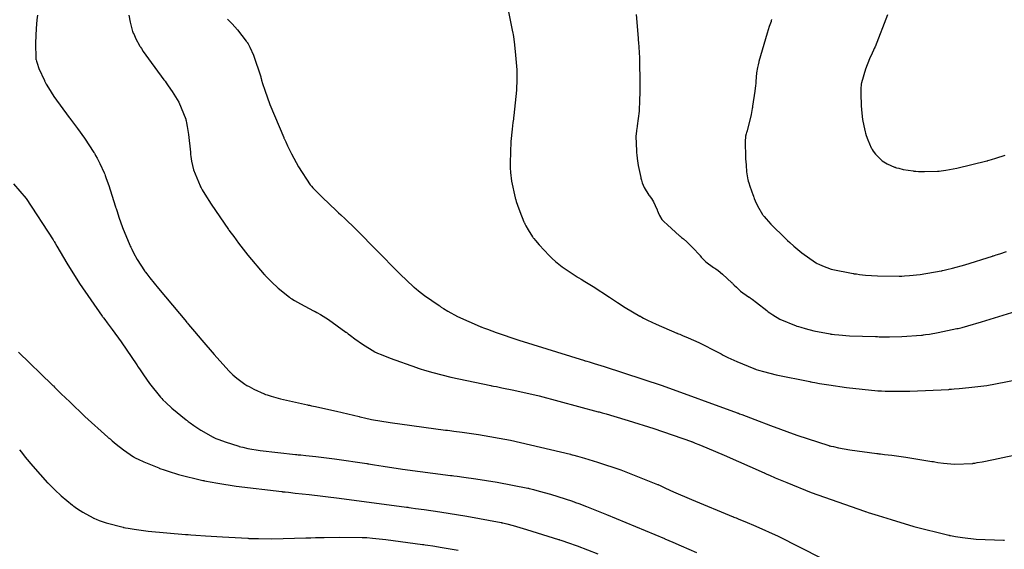
# Model space of a CAD drawing. Units: inches. Extents: x 268070 to 271085, y 302516 to 304801.
# Drawn here: x 269481 to 269839, y 303834 to 304027 of the extents above; entities that cross this region are included whole.
import ezdxf

# ---------------------------------------------------------------- set-up
doc = ezdxf.new("R2010")
doc.units = ezdxf.units.IN
doc.header["$MEASUREMENT"] = 0

msp = doc.modelspace()

# ---------------------------------------------------------------- linework, layer by layer
for points, elevation in [([(269658.68, 304029.96), (269660.27, 304022.12), (269660.31, 304021.89), (269660.34, 304021.66), (269660.41, 304021.2), (269660.54, 304020.3), (269660.79, 304018.5), (269661.2, 304015.01), (269661.75, 304008.36), (269661.77, 304008.16), (269661.78, 304007.95), (269661.79, 304007.54), (269661.82, 304006.7), (269661.82, 304004.91), (269661.67, 304000.99), (269660.7, 303991.72), (269660.68, 303991.56), (269660.66, 303991.4), (269660.62, 303991.08), (269660.53, 303990.45), (269660.38, 303989.21), (269660.09, 303986.81), (269659.66, 303982.3), (269659.36, 303974.49), (269659.36, 303974.27), (269659.37, 303974.06), (269659.38, 303973.62), (269659.4, 303972.76), (269659.5, 303971.08), (269659.85, 303967.83), (269661.17, 303961.84), (269661.22, 303961.66), (269661.28, 303961.49), (269661.39, 303961.14), (269661.6, 303960.46), (269662.02, 303959.17), (269662.84, 303956.83), (269664.35, 303953.1), (269664.44, 303952.91), (269664.53, 303952.72), (269664.72, 303952.35), (269665.09, 303951.61), (269665.86, 303950.2), (269667.51, 303947.65), (269667.62, 303947.5), (269667.73, 303947.34), (269667.98, 303947.02), (269668.53, 303946.33), (269669.88, 303944.76), (269673.56, 303940.86), (269673.7, 303940.72), (269673.84, 303940.58), (269674.11, 303940.31), (269674.67, 303939.77), (269675.82, 303938.72), (269678.26, 303936.72), (269683.67, 303933.13), (269683.85, 303933.03), (269684.03, 303932.92), (269684.39, 303932.71), (269685.12, 303932.29), (269686.57, 303931.43), (269689.5, 303929.63), (269695.44, 303925.76), (269695.63, 303925.63), (269695.81, 303925.51), (269696.19, 303925.26), (269696.93, 303924.77), (269698.38, 303923.81), (269701.21, 303922.01), (269706.53, 303918.88), (269706.69, 303918.79), (269706.85, 303918.7), (269707.18, 303918.53), (269707.86, 303918.17), (269709.28, 303917.43), (269712.45, 303915.92), (269720, 303912.68), (269720.13, 303912.63), (269720.26, 303912.57), (269720.52, 303912.47), (269721.04, 303912.26), (269722.07, 303911.83), (269724.09, 303910.97), (269727.98, 303909.22), (269735.17, 303905.61), (269735.38, 303905.49), (269735.6, 303905.38), (269736.02, 303905.15), (269736.86, 303904.71), (269738.52, 303903.86), (269741.78, 303902.31), (269748, 303899.78), (269748.19, 303899.72), (269748.38, 303899.65), (269748.78, 303899.52), (269749.63, 303899.24), (269751.53, 303898.69), (269756.1, 303897.54), (269768.34, 303895.05), (269768.56, 303895.01), (269768.79, 303894.97), (269769.23, 303894.89), (269770.11, 303894.74), (269771.86, 303894.43), (269775.25, 303893.87), (269781.67, 303892.93), (269793.02, 303891.77), (269793.19, 303891.76), (269793.35, 303891.75), (269793.68, 303891.73), (269794.34, 303891.69), (269795.7, 303891.63), (269798.53, 303891.54), (269804.66, 303891.55), (269818.84, 303892.24), (269819.09, 303892.26), (269819.33, 303892.27), (269819.8, 303892.31), (269820.75, 303892.39), (269822.61, 303892.54), (269826.17, 303892.89), (269832.7, 303893.68), (269843.38, 303895.7)], 115), ([(269487.49, 304028.22), (269487.33, 304026.5), (269487.07, 304023.36), (269486.74, 304018.18), (269486.9, 304012.29), (269486.94, 304012.1), (269486.99, 304011.91), (269487.1, 304011.53), (269487.35, 304010.7), (269488.03, 304008.87), (269490.03, 304004.44), (269490.1, 304004.28), (269490.18, 304004.13), (269490.35, 304003.81), (269490.7, 304003.15), (269491.5, 304001.75), (269493.5, 303998.61), (269499.07, 303990.99), (269499.17, 303990.86), (269499.27, 303990.72), (269499.48, 303990.46), (269499.88, 303989.94), (269500.65, 303988.93), (269502.11, 303987), (269504.61, 303983.56), (269508.04, 303978.3), (269508.12, 303978.17), (269508.19, 303978.04), (269508.33, 303977.78), (269508.62, 303977.27), (269509.16, 303976.27), (269510.16, 303974.36), (269511.77, 303970.86), (269511.86, 303970.65), (269511.95, 303970.43), (269512.13, 303969.96), (269512.53, 303968.9), (269513.45, 303966.26), (269515.77, 303958.97), (269515.81, 303958.84), (269515.85, 303958.7), (269515.93, 303958.43), (269516.1, 303957.9), (269516.43, 303956.86), (269517.09, 303954.84), (269518.41, 303951.07), (269521.08, 303944.62), (269521.17, 303944.44), (269521.25, 303944.27), (269521.42, 303943.91), (269521.75, 303943.22), (269522.42, 303941.89), (269523.75, 303939.43), (269526.41, 303935.29), (269526.49, 303935.18), (269526.58, 303935.06), (269526.77, 303934.8), (269527.22, 303934.21), (269528.35, 303932.78), (269531.53, 303928.86), (269541.63, 303916.77), (269541.73, 303916.65), (269541.83, 303916.54), (269542.03, 303916.3), (269542.41, 303915.85), (269543.17, 303914.95), (269544.63, 303913.23), (269547.32, 303910.06), (269551.79, 303904.86), (269557.07, 303898.96), (269557.16, 303898.87), (269557.25, 303898.78), (269557.43, 303898.6), (269557.79, 303898.25), (269558.51, 303897.57), (269559.95, 303896.31), (269562.89, 303894.16), (269563.07, 303894.04), (269563.26, 303893.93), (269563.65, 303893.69), (269564.44, 303893.23), (269566.13, 303892.33), (269569.92, 303890.63), (269570.05, 303890.58), (269570.18, 303890.53), (269570.46, 303890.42), (269571.05, 303890.21), (269572.43, 303889.77), (269575.91, 303888.81), (269585.73, 303886.6), (269585.91, 303886.56), (269586.1, 303886.53), (269586.46, 303886.45), (269587.18, 303886.3), (269588.59, 303886.01), (269591.3, 303885.44), (269596.28, 303884.34), (269604.43, 303882.35), (269604.65, 303882.29), (269604.88, 303882.23), (269605.36, 303882.11), (269606.44, 303881.87), (269609, 303881.35), (269615.76, 303880.21), (269635.88, 303877.48), (269636.07, 303877.46), (269636.26, 303877.43), (269636.64, 303877.39), (269637.4, 303877.29), (269638.92, 303877.09), (269641.94, 303876.68), (269647.9, 303875.8), (269659.47, 303873.77), (269681.27, 303868.68), (269681.44, 303868.63), (269681.6, 303868.59), (269681.92, 303868.5), (269682.57, 303868.32), (269683.85, 303867.96), (269686.34, 303867.24), (269691.09, 303865.83), (269699.65, 303863.05), (269712.98, 303857.72), (269713.15, 303857.64), (269713.32, 303857.56), (269713.66, 303857.4), (269714.36, 303857.07), (269715.78, 303856.41), (269718.76, 303855.05), (269725.26, 303852.19), (269740.48, 303845.93), (269740.61, 303845.88), (269740.74, 303845.83), (269741, 303845.73), (269741.52, 303845.52), (269742.56, 303845.1), (269744.63, 303844.25), (269748.74, 303842.51), (269756.84, 303838.87), (269772.52, 303830.91)], 112), ([(269520.75, 304028.14), (269521.22, 304025.61), (269522.11, 304022.27), (269522.16, 304022.13), (269522.22, 304021.99), (269522.34, 304021.71), (269522.6, 304021.12), (269523.2, 304019.85), (269524.76, 304016.97), (269524.88, 304016.77), (269525.01, 304016.56), (269525.29, 304016.1), (269525.98, 304015.04), (269527.83, 304012.36), (269533.45, 304004.75), (269533.55, 304004.61), (269533.66, 304004.47), (269533.87, 304004.19), (269534.28, 304003.63), (269535.08, 304002.53), (269536.53, 304000.44), (269538.89, 303996.61), (269541.42, 303990.43), (269541.46, 303990.27), (269541.49, 303990.11), (269541.56, 303989.78), (269541.69, 303989.11), (269541.94, 303987.73), (269542.38, 303984.84), (269543.08, 303978.46), (269543.1, 303978.25), (269543.11, 303978.04), (269543.16, 303977.62), (269543.26, 303976.79), (269543.51, 303975.15), (269544.24, 303972.01), (269546.6, 303966.21), (269546.69, 303966.04), (269546.79, 303965.87), (269546.98, 303965.51), (269547.41, 303964.77), (269548.36, 303963.16), (269550.68, 303959.49), (269557.01, 303950.28), (269557.13, 303950.12), (269557.24, 303949.96), (269557.48, 303949.63), (269557.94, 303948.99), (269558.84, 303947.74), (269560.62, 303945.34), (269563.97, 303940.99), (269569.94, 303934.01), (269570.11, 303933.83), (269570.28, 303933.65), (269570.62, 303933.3), (269571.28, 303932.61), (269572.57, 303931.32), (269574.97, 303929.04), (269579.09, 303925.74), (269579.2, 303925.66), (269579.32, 303925.58), (269579.55, 303925.43), (269580.03, 303925.12), (269581.01, 303924.5), (269583.11, 303923.27), (269587.82, 303920.81), (269587.98, 303920.73), (269588.14, 303920.65), (269588.46, 303920.49), (269589.11, 303920.15), (269590.46, 303919.4), (269593.31, 303917.64), (269599.67, 303913.08), (269599.78, 303912.99), (269599.88, 303912.91), (269600.09, 303912.75), (269600.51, 303912.43), (269601.32, 303911.81), (269602.87, 303910.65), (269605.67, 303908.65), (269610.1, 303905.93), (269610.22, 303905.87), (269610.34, 303905.81), (269610.59, 303905.69), (269611.13, 303905.43), (269612.41, 303904.87), (269615.71, 303903.56), (269625.25, 303900.21), (269625.43, 303900.15), (269625.61, 303900.09), (269625.97, 303899.97), (269626.7, 303899.73), (269628.19, 303899.27), (269631.26, 303898.36), (269637.78, 303896.64), (269652.36, 303893.61), (269652.61, 303893.56), (269652.85, 303893.52), (269653.35, 303893.43), (269654.34, 303893.25), (269656.39, 303892.85), (269660.65, 303891.98), (269669.92, 303889.86), (269691.4, 303884.14), (269691.58, 303884.08), (269691.77, 303884.03), (269692.13, 303883.93), (269692.85, 303883.72), (269694.28, 303883.31), (269697.06, 303882.5), (269702.31, 303880.94), (269711.59, 303878.07), (269725.29, 303873.29), (269725.45, 303873.23), (269725.61, 303873.16), (269725.94, 303873.03), (269726.61, 303872.76), (269727.99, 303872.21), (269730.86, 303871.03), (269737.11, 303868.39), (269751.7, 303861.93), (269751.82, 303861.87), (269751.95, 303861.82), (269752.2, 303861.7), (269752.7, 303861.48), (269753.71, 303861.03), (269755.76, 303860.13), (269759.96, 303858.35), (269768.81, 303854.83), (269788.23, 303847.98), (269788.39, 303847.92), (269788.55, 303847.87), (269788.87, 303847.77), (269789.5, 303847.56), (269790.76, 303847.15), (269793.21, 303846.37), (269797.86, 303844.91), (269806.17, 303842.43), (269818.82, 303839.25), (269818.98, 303839.22), (269819.13, 303839.19), (269819.45, 303839.13), (269820.07, 303839.01), (269821.32, 303838.79), (269823.82, 303838.39), (269828.81, 303837.81), (269838.75, 303837.46), (269838.91, 303837.46), (269839.06, 303837.46)], 113), ([(269556.62, 304026.76), (269557.18, 304026.18), (269558.25, 304025.03), (269560.21, 304022.82), (269563.42, 304018.77), (269563.5, 304018.65), (269563.59, 304018.53), (269563.76, 304018.27), (269564.1, 304017.73), (269564.77, 304016.53), (269566.1, 304013.62), (269568.67, 304005.78), (269568.71, 304005.63), (269568.75, 304005.49), (269568.83, 304005.2), (269569, 304004.61), (269569.36, 304003.42), (269570.14, 304000.96), (269572.02, 303995.68), (269577.03, 303983.76), (269577.13, 303983.56), (269577.22, 303983.36), (269577.4, 303982.96), (269577.76, 303982.19), (269578.46, 303980.68), (269579.83, 303977.87), (269582.36, 303973.05), (269586.66, 303966.58), (269586.78, 303966.45), (269586.9, 303966.31), (269587.14, 303966.04), (269587.64, 303965.49), (269588.68, 303964.36), (269590.96, 303962.04), (269596.27, 303957.07), (269596.45, 303956.91), (269596.64, 303956.74), (269597.01, 303956.41), (269597.78, 303955.71), (269599.4, 303954.2), (269602.99, 303950.74), (269611.5, 303942.11), (269611.64, 303941.95), (269611.79, 303941.8), (269612.08, 303941.5), (269612.65, 303940.91), (269613.75, 303939.77), (269615.82, 303937.65), (269619.39, 303934.06), (269624.25, 303929.5), (269624.35, 303929.41), (269624.46, 303929.32), (269624.68, 303929.14), (269625.13, 303928.77), (269626.08, 303928.01), (269628.24, 303926.38), (269633.53, 303922.67), (269633.72, 303922.55), (269633.91, 303922.42), (269634.29, 303922.17), (269635.07, 303921.68), (269636.7, 303920.7), (269640.24, 303918.77), (269648.5, 303915.06), (269648.64, 303915), (269648.79, 303914.95), (269649.09, 303914.83), (269649.71, 303914.59), (269651.07, 303914.08), (269654.25, 303912.94), (269662.48, 303910.17), (269686.34, 303902.73), (269686.56, 303902.67), (269686.79, 303902.6), (269687.24, 303902.46), (269688.14, 303902.19), (269689.93, 303901.64), (269693.51, 303900.53), (269700.61, 303898.28), (269714.63, 303893.62), (269741.91, 303883.71), (269742.12, 303883.63), (269742.33, 303883.55), (269742.74, 303883.39), (269743.56, 303883.08), (269745.18, 303882.46), (269748.29, 303881.27), (269754.03, 303879.11), (269763.61, 303875.59), (269775.17, 303871.82), (269775.38, 303871.77), (269775.58, 303871.72), (269776, 303871.63), (269776.87, 303871.43), (269778.7, 303871.05), (269782.8, 303870.31), (269792.69, 303868.94), (269792.86, 303868.92), (269793.03, 303868.9), (269793.38, 303868.86), (269794.06, 303868.78), (269795.41, 303868.61), (269798.07, 303868.28), (269803.2, 303867.58), (269812.67, 303866.08), (269812.81, 303866.06), (269812.95, 303866.03), (269813.23, 303865.99), (269813.78, 303865.9), (269814.86, 303865.73), (269816.96, 303865.45), (269820.87, 303865.12), (269827.57, 303865.37), (269827.76, 303865.4), (269827.95, 303865.43), (269828.34, 303865.49), (269829.15, 303865.62), (269830.94, 303865.92), (269835.11, 303866.73), (269845.85, 303869.09)], 114), ([(269705.2, 304028.38), (269705.88, 304019.86), (269705.9, 304019.68), (269705.92, 304019.49), (269705.96, 304019.11), (269706.04, 304018.32), (269706.18, 304016.61), (269706.39, 304012.65), (269706.52, 304002.65), (269706.52, 304002.47), (269706.52, 304002.29), (269706.51, 304001.94), (269706.51, 304001.25), (269706.49, 303999.92), (269706.44, 303997.45), (269706.26, 303993.28), (269705.59, 303987.99), (269705.54, 303987.79), (269705.49, 303987.58), (269705.4, 303987.14), (269705.24, 303986.21), (269705.07, 303984.1), (269705.25, 303978.94), (269705.27, 303978.76), (269705.28, 303978.58), (269705.32, 303978.22), (269705.39, 303977.51), (269705.54, 303976.15), (269705.9, 303973.59), (269706.82, 303969.16), (269706.85, 303969.04), (269706.88, 303968.92), (269706.95, 303968.67), (269707.09, 303968.2), (269707.39, 303967.28), (269708.08, 303965.6), (269709.8, 303962.83), (269709.92, 303962.68), (269710.04, 303962.53), (269710.27, 303962.23), (269710.71, 303961.62), (269711.5, 303960.37), (269712.7, 303957.74), (269712.76, 303957.57), (269712.82, 303957.41), (269712.93, 303957.09), (269713.17, 303956.49), (269713.62, 303955.44), (269714.48, 303953.98), (269714.6, 303953.83), (269714.76, 303953.66), (269715.2, 303953.22), (269716.52, 303951.98), (269720.99, 303948.07), (269721.17, 303947.92), (269721.35, 303947.77), (269721.69, 303947.47), (269722.35, 303946.89), (269723.59, 303945.8), (269725.69, 303943.84), (269728.39, 303940.88), (269728.5, 303940.74), (269728.61, 303940.59), (269728.85, 303940.3), (269729.35, 303939.74), (269730.49, 303938.63), (269733.33, 303936.54), (269733.53, 303936.41), (269733.73, 303936.28), (269734.14, 303936.01), (269734.95, 303935.44), (269736.6, 303934.15), (269739.95, 303931.01), (269740.06, 303930.9), (269740.17, 303930.79), (269740.38, 303930.58), (269740.79, 303930.16), (269741.61, 303929.37), (269743.16, 303927.97), (269745.99, 303925.89), (269746.16, 303925.79), (269746.33, 303925.69), (269746.67, 303925.46), (269747.4, 303924.98), (269748.98, 303923.84), (269752.67, 303920.89), (269752.8, 303920.79), (269752.93, 303920.68), (269753.19, 303920.47), (269753.73, 303920.06), (269754.86, 303919.27), (269757.37, 303917.8), (269763.36, 303915.32), (269763.57, 303915.26), (269763.77, 303915.19), (269764.18, 303915.06), (269765, 303914.8), (269766.62, 303914.33), (269769.77, 303913.5), (269775.73, 303912.37), (269775.91, 303912.34), (269776.09, 303912.32), (269776.47, 303912.27), (269777.24, 303912.18), (269778.91, 303912.01), (269782.73, 303911.73), (269792.25, 303911.41), (269792.42, 303911.41), (269792.59, 303911.4), (269792.92, 303911.4), (269793.58, 303911.39), (269794.87, 303911.38), (269797.34, 303911.38), (269801.8, 303911.46), (269808.87, 303911.94), (269809.05, 303911.97), (269809.24, 303911.99), (269809.6, 303912.04), (269810.35, 303912.14), (269811.86, 303912.36), (269815.02, 303912.89), (269821.8, 303914.3), (269822.03, 303914.35), (269822.25, 303914.41), (269822.72, 303914.52), (269823.69, 303914.76), (269825.81, 303915.32), (269830.73, 303916.73), (269843.31, 303920.71)], 116), ([(269754.41, 304026.6), (269754.36, 304026.44), (269754.31, 304026.27), (269754.2, 304025.95), (269753.99, 304025.3), (269753.59, 304024.05), (269752.84, 304021.67), (269751.55, 304017.49), (269749.83, 304011.33), (269749.79, 304011.19), (269749.76, 304011.04), (269749.69, 304010.76), (269749.56, 304010.2), (269749.32, 304009.13), (269748.96, 304007.2), (269748.66, 304004.12), (269748.66, 304003.96), (269748.65, 304003.79), (269748.64, 304003.42), (269748.58, 304002.6), (269748.36, 304000.59), (269747.5, 303995.09), (269747.47, 303994.89), (269747.43, 303994.69), (269747.36, 303994.3), (269747.22, 303993.53), (269746.94, 303992.09), (269746.4, 303989.55), (269745.37, 303985.87), (269745.31, 303985.7), (269745.26, 303985.52), (269745.15, 303985.13), (269744.97, 303984.27), (269744.75, 303982.19), (269744.87, 303976.61), (269744.88, 303976.41), (269744.9, 303976.21), (269744.93, 303975.82), (269744.99, 303975.06), (269745.11, 303973.65), (269745.35, 303971.29), (269745.82, 303968.35), (269745.88, 303968.12), (269745.95, 303967.87), (269746.11, 303967.33), (269746.53, 303966.04), (269747.74, 303962.62), (269747.78, 303962.5), (269747.83, 303962.37), (269747.92, 303962.13), (269748.11, 303961.64), (269748.5, 303960.7), (269749.31, 303958.93), (269751.14, 303955.81), (269751.26, 303955.63), (269751.4, 303955.45), (269751.69, 303955.06), (269752.38, 303954.2), (269754.19, 303952.21), (269759.46, 303947.05), (269759.56, 303946.95), (269759.66, 303946.86), (269759.86, 303946.68), (269760.25, 303946.32), (269761.03, 303945.61), (269762.53, 303944.28), (269765.37, 303941.9), (269770.35, 303938.35), (269770.49, 303938.27), (269770.64, 303938.18), (269770.93, 303938.02), (269771.55, 303937.69), (269772.9, 303937.07), (269776.04, 303935.97), (269784.1, 303934.32), (269784.24, 303934.3), (269784.39, 303934.28), (269784.68, 303934.24), (269785.25, 303934.17), (269786.38, 303934.03), (269788.61, 303933.78), (269792.9, 303933.44), (269800.83, 303933.34), (269801.06, 303933.35), (269801.29, 303933.36), (269801.76, 303933.38), (269802.7, 303933.44), (269804.59, 303933.57), (269808.39, 303933.98), (269816.12, 303935.31), (269816.24, 303935.34), (269816.36, 303935.37), (269816.61, 303935.42), (269817.1, 303935.53), (269818.12, 303935.76), (269820.21, 303936.28), (269824.68, 303937.48), (269834.74, 303940.64), (269834.91, 303940.7), (269835.08, 303940.75), (269835.42, 303940.87), (269836.08, 303941.09), (269837.36, 303941.53), (269839.8, 303942.39)], 117), ([(269796.53, 304028.28), (269792.03, 304016.73), (269791.96, 304016.58), (269791.89, 304016.43), (269791.75, 304016.13), (269791.48, 304015.54), (269790.97, 304014.41), (269790.04, 304012.28), (269788.55, 304008.61), (269787.08, 304003.64), (269787.05, 304003.43), (269787.02, 304003.21), (269786.98, 304002.77), (269786.9, 304001.83), (269786.82, 303999.81), (269787, 303995.12), (269787.01, 303994.96), (269787.02, 303994.81), (269787.05, 303994.49), (269787.1, 303993.87), (269787.22, 303992.65), (269787.52, 303990.35), (269788.33, 303986.27), (269788.39, 303986.04), (269788.45, 303985.81), (269788.57, 303985.36), (269788.82, 303984.48), (269789.37, 303982.85), (269790.64, 303980.03), (269790.72, 303979.87), (269790.81, 303979.72), (269790.99, 303979.41), (269791.36, 303978.82), (269792.18, 303977.7), (269794.09, 303975.75), (269794.22, 303975.64), (269794.35, 303975.54), (269794.62, 303975.33), (269795.18, 303974.92), (269796.39, 303974.19), (269799.12, 303973.02), (269799.31, 303972.96), (269799.5, 303972.9), (269799.88, 303972.78), (269800.65, 303972.56), (269802.29, 303972.17), (269805.87, 303971.59), (269806.11, 303971.57), (269806.35, 303971.54), (269806.84, 303971.49), (269807.85, 303971.42), (269809.98, 303971.34), (269814.72, 303971.47), (269814.88, 303971.48), (269815.05, 303971.49), (269815.39, 303971.52), (269816.11, 303971.6), (269817.74, 303971.83), (269821.74, 303972.58), (269832.68, 303975.26), (269832.89, 303975.32), (269833.09, 303975.37), (269833.49, 303975.48), (269834.31, 303975.72), (269835.97, 303976.23), (269839.36, 303977.39)], 118), ([(269478.84, 303966.86), (269483.45, 303961.53), (269493.25, 303946.53), (269493.33, 303946.39), (269493.41, 303946.26), (269493.57, 303945.98), (269493.89, 303945.42), (269494.52, 303944.33), (269495.76, 303942.19), (269498.19, 303938.1), (269502.79, 303930.67), (269511.03, 303918.81), (269511.14, 303918.66), (269511.26, 303918.51), (269511.5, 303918.2), (269511.96, 303917.59), (269512.88, 303916.38), (269514.65, 303914.02), (269517.96, 303909.48), (269523.61, 303901.19), (269523.69, 303901.07), (269523.77, 303900.95), (269523.93, 303900.71), (269524.23, 303900.23), (269524.84, 303899.3), (269526.03, 303897.54), (269528.27, 303894.37), (269532.21, 303889.46), (269532.32, 303889.34), (269532.43, 303889.22), (269532.66, 303888.97), (269533.14, 303888.47), (269534.13, 303887.46), (269536.33, 303885.42), (269541.56, 303881.16), (269541.74, 303881.03), (269541.92, 303880.9), (269542.27, 303880.63), (269542.97, 303880.12), (269544.33, 303879.14), (269546.89, 303877.43), (269551.35, 303874.92), (269551.47, 303874.86), (269551.6, 303874.8), (269551.85, 303874.68), (269552.37, 303874.45), (269553.44, 303874), (269555.69, 303873.13), (269560.67, 303871.56), (269560.84, 303871.51), (269561.01, 303871.46), (269561.38, 303871.37), (269562.16, 303871.19), (269563.95, 303870.82), (269568.49, 303870.08), (269581.32, 303868.61), (269581.56, 303868.58), (269581.8, 303868.56), (269582.28, 303868.51), (269583.22, 303868.42), (269585.08, 303868.23), (269588.69, 303867.84), (269595.47, 303867.03), (269607.26, 303865.29), (269607.42, 303865.26), (269607.59, 303865.23), (269607.93, 303865.18), (269608.62, 303865.06), (269610.05, 303864.82), (269613.13, 303864.34), (269620.17, 303863.3), (269637.71, 303860.97), (269637.87, 303860.95), (269638.02, 303860.94), (269638.33, 303860.9), (269638.94, 303860.82), (269640.15, 303860.66), (269642.49, 303860.36), (269646.91, 303859.75), (269654.66, 303858.59), (269665.79, 303856.4), (269665.92, 303856.36), (269666.05, 303856.33), (269666.31, 303856.27), (269666.82, 303856.13), (269667.85, 303855.87), (269669.9, 303855.31), (269673.97, 303854.15), (269682.06, 303851.57), (269682.19, 303851.53), (269682.32, 303851.48), (269682.58, 303851.39), (269683.13, 303851.2), (269684.34, 303850.76), (269687.16, 303849.7), (269694.43, 303846.81), (269715.45, 303838.01), (269715.65, 303837.93), (269715.85, 303837.84), (269716.24, 303837.67), (269717.02, 303837.34), (269718.55, 303836.68), (269721.53, 303835.4), (269727.09, 303833)], 111), ([(269480.65, 303905.75), (269492.86, 303893.9), (269492.96, 303893.79), (269493.07, 303893.69), (269493.28, 303893.48), (269493.7, 303893.07), (269494.53, 303892.25), (269496.15, 303890.67), (269499.21, 303887.68), (269504.7, 303882.44), (269513.07, 303874.9), (269513.17, 303874.81), (269513.27, 303874.73), (269513.48, 303874.56), (269513.88, 303874.22), (269514.66, 303873.57), (269516.14, 303872.36), (269518.73, 303870.31), (269522.46, 303867.7), (269522.64, 303867.6), (269522.82, 303867.5), (269523.21, 303867.29), (269524.07, 303866.85), (269526.12, 303865.9), (269531.58, 303863.7), (269531.78, 303863.62), (269531.98, 303863.55), (269532.38, 303863.4), (269533.22, 303863.1), (269534.96, 303862.52), (269538.77, 303861.37), (269547.66, 303859.18), (269547.82, 303859.14), (269547.97, 303859.11), (269548.28, 303859.04), (269548.92, 303858.91), (269550.24, 303858.65), (269553.11, 303858.12), (269559.7, 303857.1), (269576.33, 303855.1), (269576.48, 303855.09), (269576.63, 303855.07), (269576.93, 303855.04), (269577.52, 303854.98), (269578.73, 303854.85), (269581.18, 303854.59), (269586.27, 303854.02), (269597.14, 303852.72), (269621.72, 303849.45), (269621.92, 303849.42), (269622.13, 303849.39), (269622.54, 303849.34), (269623.35, 303849.22), (269624.95, 303848.99), (269628.04, 303848.55), (269633.79, 303847.71), (269643.55, 303846.19), (269656.14, 303843.85), (269656.27, 303843.82), (269656.39, 303843.79), (269656.65, 303843.72), (269657.16, 303843.6), (269658.21, 303843.34), (269660.43, 303842.75), (269665.32, 303841.37), (269676.92, 303837.72), (269677.12, 303837.65), (269677.32, 303837.59), (269677.73, 303837.45), (269678.54, 303837.17), (269680.21, 303836.6), (269683.69, 303835.35), (269691.19, 303832.47)], 110), ([(269481.02, 303870.31), (269481.7, 303869.4), (269483.06, 303867.64), (269485.78, 303864.29), (269491.18, 303858.34), (269491.35, 303858.18), (269491.52, 303858.01), (269491.85, 303857.67), (269492.5, 303857.02), (269493.77, 303855.78), (269496.14, 303853.56), (269500.25, 303850.12), (269500.36, 303850.03), (269500.48, 303849.95), (269500.71, 303849.78), (269501.17, 303849.44), (269502.1, 303848.79), (269503.97, 303847.59), (269507.79, 303845.54), (269507.92, 303845.48), (269508.04, 303845.42), (269508.29, 303845.31), (269508.81, 303845.09), (269509.92, 303844.65), (269512.43, 303843.79), (269518.6, 303842.16), (269518.82, 303842.11), (269519.04, 303842.07), (269519.5, 303841.97), (269520.47, 303841.78), (269522.62, 303841.41), (269527.74, 303840.72), (269541.27, 303839.54), (269541.52, 303839.52), (269541.76, 303839.5), (269542.25, 303839.47), (269543.21, 303839.41), (269545.07, 303839.28), (269548.59, 303839.05), (269554.8, 303838.65), (269563.93, 303838.14), (269564.14, 303838.13), (269564.36, 303838.12), (269564.82, 303838.1), (269565.77, 303838.06), (269567.84, 303838.02), (269572.68, 303838), (269585.1, 303838.26), (269585.33, 303838.27), (269585.55, 303838.28), (269585.99, 303838.29), (269586.86, 303838.32), (269588.54, 303838.37), (269591.73, 303838.45), (269597.35, 303838.55), (269605.58, 303838.47), (269605.78, 303838.47), (269605.98, 303838.46), (269606.39, 303838.43), (269607.28, 303838.38), (269609.28, 303838.22), (269614.17, 303837.71), (269627.49, 303835.9), (269627.73, 303835.87), (269627.98, 303835.83), (269628.46, 303835.76), (269629.41, 303835.62), (269631.24, 303835.34), (269634.67, 303834.81), (269640.51, 303833.83)], 109)]:
    msp.add_lwpolyline(points, dxfattribs=dict(elevation=elevation))

doc.saveas('drawing.dxf')
